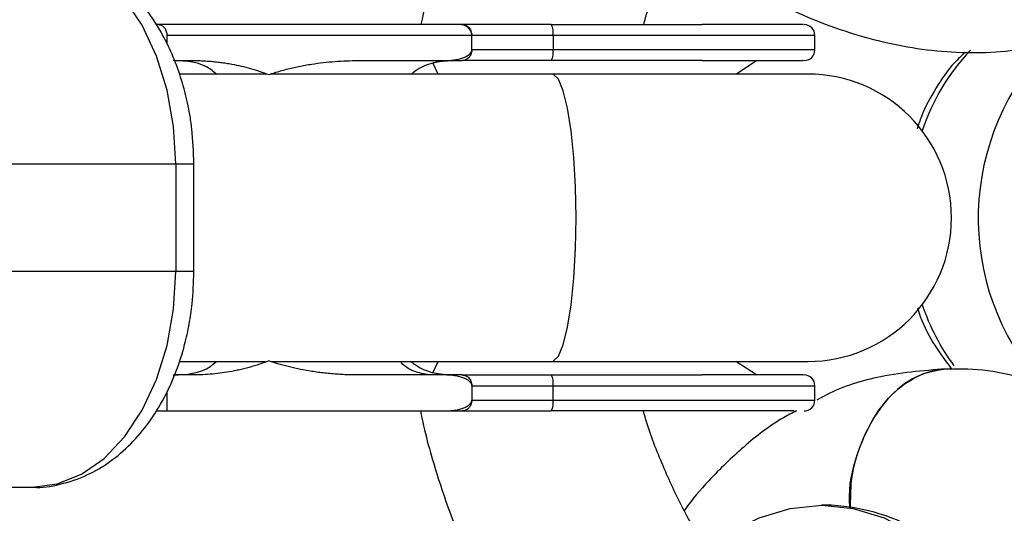
# Model space of a CAD drawing. Units: millimetres. Extents: x -3939 to 3939, y -5484 to 5488.
# Drawn here: x 2387 to 2442, y 1489 to 1516 of the extents above; entities that cross this region are included whole.
import ezdxf

# ---------------------------------------------------------------- set-up
doc = ezdxf.new("R2010")
doc.units = ezdxf.units.MM

msp = doc.modelspace()

# ---------------------------------------------------------------- linework, layer by layer
at = {"color": 7, "linetype": 'Continuous', "lineweight": 25}
for p, q in [((2411.423, 1515.75), (2394.42, 1515.75)), ((2395.001, 1515.15), (2395.001, 1514.699)), ((2431.047, 1515.15), (2395.001, 1515.15)), ((2411.961, 1514.35), (2411.961, 1515.15)), ((2416.486, 1515.15), (2416.486, 1514.35)), ((2431.047, 1514.35), (2431.047, 1515.15)), ((2431.047, 1514.35), (2411.961, 1514.35)), ((2395.414, 1513.75), (2396.454, 1513.75)), ((2405.66, 1513.75), (2411.422, 1513.75)), ((2426.647, 1513), (2427.805, 1513.75)), ((2400.56, 1513), (2395.696, 1513)), ((2430.647, 1513), (2400.786, 1513)), ((2368.106, 1508), (2396.501, 1508)), ((2395.496, 1508), (2395.496, 1502)), ((2396.501, 1502), (2396.501, 1508)), ((2396.501, 1502), (2368.106, 1502)), ((2395.685, 1497), (2400.56, 1497)), ((2400.786, 1497), (2430.647, 1497)), ((2427.805, 1496.25), (2426.647, 1497)), ((2396.454, 1496.25), (2395.421, 1496.25)), ((2411.422, 1496.25), (2405.66, 1496.25)), ((2411.961, 1495.65), (2411.961, 1495.657)), ((2411.961, 1495.65), (2411.961, 1494.85)), ((2411.961, 1495.65), (2431.047, 1495.65)), ((2416.486, 1494.85), (2416.486, 1495.65)), ((2431.047, 1494.85), (2431.047, 1495.65)), ((2395.001, 1495.324), (2395.001, 1494.25)), ((2411.961, 1494.85), (2431.047, 1494.85)), ((2394.392, 1494.25), (2411.423, 1494.25)), ((2359.043, 1490), (2387.517, 1490)), ((2431.972, 1489), (2431.409, 1489))]:
    msp.add_line(p, q, dxfattribs=at)
at = {"color": 8, "linetype": 'Continuous', "lineweight": 25}
for p, q in [((2410.083, 1513), (2409.793, 1513.622)), ((2409.793, 1496.378), (2410.083, 1497))]:
    msp.add_line(p, q, dxfattribs=at)
at = {"color": 7, "linetype": 'Continuous', "lineweight": 25, "flags": 128}
for points in [[(2395.496, 1508), (2395.375, 1510.084), (2395.015, 1512.104), (2394.427, 1514), (2393.629, 1515.713), (2392.646, 1517.193), (2391.507, 1518.392), (2390.246, 1519.276), (2388.903, 1519.818), (2387.517, 1520)], [(2387.517, 1490), (2388.903, 1490.182), (2390.246, 1490.724), (2391.507, 1491.608), (2392.646, 1492.807), (2393.629, 1494.287), (2394.427, 1496), (2395.015, 1497.896), (2395.375, 1499.916), (2395.496, 1502)], [(2425.082, 1486.569), (2426.284, 1487.446), (2427.94, 1488.306), (2429.665, 1488.827), (2431.426, 1489), (2433.186, 1488.821), (2434.91, 1488.293), (2436.564, 1487.427), (2438.115, 1486.241), (2439.53, 1484.758), (2440.434, 1483.548)]]:
    msp.add_lwpolyline(points, dxfattribs=at)
at = {"color": 8, "linetype": 'Continuous', "lineweight": 25, "flags": 128}
for points in [[(2417.763, 1505), (2417.732, 1506.72), (2417.639, 1508.359), (2417.489, 1509.841), (2417.289, 1511.097), (2417.049, 1512.068), (2416.779, 1512.708), (2416.492, 1512.988), (2416.419, 1513)], [(2416.419, 1497), (2416.492, 1497.012), (2416.779, 1497.292), (2417.049, 1497.932), (2417.289, 1498.903), (2417.489, 1500.159), (2417.639, 1501.641), (2417.732, 1503.28), (2417.763, 1505)]]:
    msp.add_lwpolyline(points, dxfattribs=at)
at = {"color": 7, "linetype": 'Continuous', "lineweight": 25}
for centre, radius, start, end in [((2415.518, 1515.296), 0.979, 351.4412, 27.6301), ((2430.447, 1515.15), 0.6, 360, 90), ((2415.518, 1514.204), 0.979, 332.3699, 8.5588), ((2430.447, 1514.35), 0.6, 270, 0), ((2430.647, 1505), 8, 270, 90), ((2415.518, 1495.796), 0.979, 351.4412, 27.6301), ((2430.447, 1495.65), 0.6, 360, 90), ((2415.518, 1494.704), 0.979, 332.3699, 8.5588), ((2430.447, 1494.85), 0.6, 270, 0), ((2431.337, 1477.755), 11.262, 30.9513, 86.7719)]:
    msp.add_arc(centre, radius, start, end, dxfattribs=at)
at = {"color": 8, "linetype": 'Continuous', "lineweight": 25}
for centre, radius, start, end in [((2453.992, 1504.967), 13.857, 134.5247, 222.2299), ((2448.252, 1506.14), 11.827, 136.2417, 161.7815), ((2448.905, 1504.163), 12.542, 198.6019, 216.169)]:
    msp.add_arc(centre, radius, start, end, dxfattribs=at)
at = {"color": 7, "linetype": 'Continuous', "lineweight": 25}
for points, knots in [([(2425.398, 1540.226), (2424.832, 1539.885), (2423.43, 1539.041), (2421.336, 1537.377), (2419.116, 1535.29), (2417.056, 1532.94), (2415.169, 1530.362), (2413.474, 1527.571), (2411.981, 1524.594), (2410.715, 1521.453), (2409.746, 1518.499), (2409.308, 1516.559), (2409.125, 1515.75)], [0, 0, 0, 0, 0.070608, 0.17508, 0.280355, 0.386364, 0.492985, 0.600077, 0.707501, 0.815139, 0.9229, 1, 1, 1, 1]), ([(2421.523, 1515.75), (2421.596, 1516.01), (2421.917, 1517.162), (2422.682, 1519.074), (2423.804, 1521.443), (2425.098, 1523.607), (2426.524, 1525.555), (2428.067, 1527.266), (2429.705, 1528.727), (2431.419, 1529.932), (2433.196, 1530.868), (2434.971, 1531.539), (2436.153, 1531.751), (2436.724, 1531.854)], [0, 0, 0, 0, 0.0281256, 0.1245211, 0.2207915, 0.3169975, 0.4132194, 0.5096375, 0.6065353, 0.7043262, 0.8035678, 0.9049316, 1, 1, 1, 1]), ([(2396.501, 1508), (2396.48, 1508.654), (2396.45, 1509.577), (2396.251, 1510.918), (2396.011, 1512.045), (2395.614, 1513.332), (2395.082, 1514.608), (2394.401, 1515.841), (2393.571, 1516.986), (2392.596, 1518.002), (2391.482, 1518.854), (2390.241, 1519.497), (2388.905, 1519.921), (2387.978, 1519.971), (2387.517, 1519.995)], [0, 0, 0, 0, 0.107829, 0.152193, 0.225407, 0.30099, 0.38171, 0.465584, 0.551819, 0.639698, 0.7287, 0.818604, 0.909734, 1, 1, 1, 1]), ([(2424.927, 1519.377), (2424.947, 1519.363), (2425.498, 1518.95), (2426.675, 1518.209), (2428.479, 1517.169), (2430.424, 1516.24), (2432.466, 1515.447), (2434.583, 1514.823), (2436.748, 1514.392), (2438.935, 1514.176), (2441.116, 1514.192), (2443.263, 1514.454), (2445.345, 1514.97), (2447.338, 1515.74), (2449.199, 1516.78), (2450.664, 1517.827), (2451.413, 1518.607), (2451.669, 1518.873)], [0, 0, 0, 0, 0.002307, 0.065354, 0.132903, 0.203302, 0.275919, 0.350226, 0.425715, 0.501941, 0.578478, 0.654987, 0.73129, 0.807424, 0.883639, 0.96036, 1, 1, 1, 1]), ([(2394.531, 1515.75), (2394.549, 1515.749), (2394.583, 1515.748), (2394.631, 1515.737), (2394.67, 1515.724), (2394.725, 1515.699), (2394.791, 1515.655), (2394.866, 1515.577), (2394.925, 1515.484), (2394.969, 1515.377), (2394.996, 1515.265), (2394.999, 1515.188), (2395.001, 1515.15)], [0, 0, 0, 0, 0.080839, 0.150767, 0.209786, 0.257895, 0.400973, 0.526404, 0.654453, 0.775244, 0.889965, 1, 1, 1, 1]), ([(2411.961, 1515.157), (2411.96, 1515.179), (2411.958, 1515.225), (2411.944, 1515.292), (2411.923, 1515.358), (2411.885, 1515.438), (2411.823, 1515.527), (2411.729, 1515.615), (2411.611, 1515.686), (2411.467, 1515.739), (2411.358, 1515.746), (2411.299, 1515.75)], [0, 0, 0, 0, 0.0604, 0.121923, 0.185176, 0.250721, 0.368729, 0.500867, 0.64073, 0.806971, 1, 1, 1, 1]), ([(2411.423, 1515.75), (2411.446, 1515.749), (2411.49, 1515.747), (2411.551, 1515.734), (2411.619, 1515.711), (2411.694, 1515.673), (2411.779, 1515.606), (2411.854, 1515.518), (2411.914, 1515.405), (2411.953, 1515.283), (2411.959, 1515.198), (2411.961, 1515.157)], [0, 0, 0, 0, 0.096698, 0.179814, 0.249304, 0.382164, 0.499236, 0.640648, 0.769568, 0.88833, 1, 1, 1, 1]), ([(2430.374, 1515.75), (2430.395, 1515.75), (2430.492, 1515.75), (2429.948, 1515.75), (2428.764, 1515.75), (2427.026, 1515.75), (2425.516, 1515.75), (2424.784, 1515.75)], [0, 0, 0, 0, 0.068706, 0.313374, 0.552958, 0.782979, 1, 1, 1, 1]), ([(2410.453, 1513.75), (2410.515, 1513.751), (2410.635, 1513.752), (2410.812, 1513.765), (2410.982, 1513.785), (2411.145, 1513.814), (2411.326, 1513.857), (2411.514, 1513.917), (2411.68, 1513.995), (2411.796, 1514.072), (2411.87, 1514.139), (2411.921, 1514.207), (2411.954, 1514.274), (2411.959, 1514.321), (2411.961, 1514.343)], [0, 0, 0, 0, 0.106922, 0.209939, 0.309293, 0.405254, 0.498122, 0.632051, 0.748268, 0.815188, 0.873882, 0.920171, 0.961422, 1, 1, 1, 1]), ([(2411.961, 1514.343), (2411.96, 1514.253), (2411.94, 1514.162), (2411.873, 1514.009), (2411.827, 1513.945), (2411.67, 1513.795), (2411.545, 1513.75), (2411.422, 1513.75)], [0, 0, 0, 0, 0.2438306, 0.2438306, 0.4938306, 0.4938306, 0.9938306, 0.9938306, 0.9938306, 0.9938306]), ([(2439.409, 1514.219), (2439.205, 1514.027), (2438.595, 1513.455), (2437.774, 1512.241), (2437.079, 1510.995), (2436.812, 1510.179), (2436.737, 1509.952)], [0, 0, 0, 0, 0.1740374, 0.5185252, 0.8658612, 1, 1, 1, 1]), ([(2397.753, 1513), (2397.648, 1513.088), (2396.936, 1513.688), (2396.079, 1513.722), (2395.348, 1513.75)], [0, 0, 0, 0, 0.147533, 1, 1, 1, 1]), ([(2396.454, 1513.75), (2396.558, 1513.749), (2396.764, 1513.748), (2397.074, 1513.735), (2397.382, 1513.715), (2397.69, 1513.687), (2397.996, 1513.65), (2398.302, 1513.606), (2398.682, 1513.54), (2399.133, 1513.445), (2399.652, 1513.311), (2400.162, 1513.154), (2400.495, 1513.029), (2400.661, 1512.966)], [0, 0, 0, 0, 0.072175, 0.14417, 0.216031, 0.287808, 0.359549, 0.431303, 0.503118, 0.628306, 0.75267, 0.876478, 1, 1, 1, 1]), ([(2400.661, 1512.966), (2400.768, 1513.002), (2400.985, 1513.075), (2401.315, 1513.172), (2401.65, 1513.263), (2401.993, 1513.347), (2402.341, 1513.423), (2402.696, 1513.491), (2403.148, 1513.567), (2403.698, 1513.642), (2404.346, 1513.704), (2405.001, 1513.743), (2405.44, 1513.748), (2405.66, 1513.75)], [0, 0, 0, 0, 0.06685, 0.134465, 0.20289, 0.272169, 0.342344, 0.413456, 0.485542, 0.612828, 0.740872, 0.869867, 1, 1, 1, 1]), ([(2408.597, 1513), (2408.683, 1513.074), (2409.058, 1513.395), (2409.474, 1513.523), (2409.793, 1513.622)], [0, 0, 0, 0, 0.230602, 1, 1, 1, 1]), ([(2409.793, 1513.622), (2409.825, 1513.631), (2409.89, 1513.649), (2409.993, 1513.671), (2410.101, 1513.691), (2410.213, 1513.708), (2410.382, 1513.728), (2410.62, 1513.746), (2410.825, 1513.749), (2410.93, 1513.75)], [0, 0, 0, 0, 0.099152, 0.198664, 0.298782, 0.399749, 0.501795, 0.743437, 1, 1, 1, 1]), ([(2424.784, 1513.75), (2425.516, 1513.75), (2427.026, 1513.75), (2428.764, 1513.75), (2429.948, 1513.75), (2430.492, 1513.75), (2430.395, 1513.75), (2430.374, 1513.75)], [0, 0, 0, 0, 0.217021, 0.447042, 0.686626, 0.931294, 1, 1, 1, 1]), ([(2387.524, 1490.004), (2387.538, 1490.003), (2388.046, 1489.953), (2389.089, 1490.145), (2390.532, 1490.611), (2391.857, 1491.396), (2393.017, 1492.389), (2394.027, 1493.591), (2394.863, 1494.942), (2395.522, 1496.396), (2395.969, 1497.786), (2396.25, 1499.067), (2396.454, 1500.422), (2396.483, 1501.404), (2396.501, 1502)], [0, 0, 0, 0, 0.002662, 0.100101, 0.203733, 0.298733, 0.395505, 0.492881, 0.588965, 0.681122, 0.772222, 0.838089, 0.901598, 1, 1, 1, 1]), ([(2436.752, 1499.995), (2436.804, 1499.832), (2437.048, 1499.071), (2437.669, 1497.89), (2438.338, 1497), (2438.655, 1496.579)], [0, 0, 0, 0, 0.125656, 0.58633, 1, 1, 1, 1]), ([(2395.348, 1496.25), (2396.079, 1496.278), (2396.936, 1496.312), (2397.648, 1496.912), (2397.753, 1497)], [0, 0, 0, 0, 0.852467, 1, 1, 1, 1]), ([(2400.661, 1497.034), (2400.566, 1496.997), (2400.377, 1496.925), (2400.089, 1496.826), (2399.799, 1496.735), (2399.505, 1496.651), (2399.208, 1496.575), (2398.909, 1496.507), (2398.531, 1496.432), (2398.074, 1496.357), (2397.537, 1496.296), (2396.996, 1496.257), (2396.635, 1496.252), (2396.454, 1496.25)], [0, 0, 0, 0, 0.070539, 0.141143, 0.211863, 0.28275, 0.353854, 0.425224, 0.496911, 0.62249, 0.748024, 0.873774, 1, 1, 1, 1]), ([(2405.66, 1496.25), (2405.534, 1496.251), (2405.282, 1496.252), (2404.906, 1496.265), (2404.532, 1496.285), (2404.16, 1496.314), (2403.79, 1496.351), (2403.422, 1496.395), (2402.968, 1496.461), (2402.432, 1496.556), (2401.824, 1496.691), (2401.233, 1496.846), (2400.85, 1496.972), (2400.661, 1497.034)], [0, 0, 0, 0, 0.074488, 0.148588, 0.222334, 0.29576, 0.368903, 0.441798, 0.51448, 0.639948, 0.762543, 0.882483, 1, 1, 1, 1]), ([(2408.597, 1497), (2408.683, 1496.926), (2409.059, 1496.605), (2409.474, 1496.477), (2409.793, 1496.378)], [0, 0, 0, 0, 0.230754, 1, 1, 1, 1]), ([(2438.578, 1496.6), (2437.284, 1496.506), (2434.936, 1496.336), (2432.452, 1495.564), (2431.335, 1494.954), (2431.157, 1494.856)], [0, 0, 0, 0, 0.507741, 0.921681, 1, 1, 1, 1]), ([(2433.001, 1488.832), (2432.987, 1489.064), (2432.923, 1490.191), (2433.443, 1492.172), (2434.528, 1494.397), (2436.115, 1495.962), (2437.546, 1496.553), (2438.373, 1496.591), (2438.57, 1496.6)], [0, 0, 0, 0, 0.056577, 0.275297, 0.494018, 0.712738, 0.931458, 1, 1, 1, 1]), ([(2438.57, 1496.6), (2437.938, 1496.512), (2436.673, 1496.335), (2434.982, 1494.956), (2433.724, 1492.924), (2433.02, 1490.757), (2433.019, 1489.344), (2433.018, 1488.833)], [0, 0, 0, 0, 0.218915, 0.43783, 0.656745, 0.87566, 1, 1, 1, 1]), ([(2458.705, 1471.5), (2458.682, 1472.452), (2458.649, 1473.797), (2458.43, 1475.773), (2458.164, 1477.46), (2457.719, 1479.434), (2457.117, 1481.455), (2456.336, 1483.499), (2455.375, 1485.512), (2454.233, 1487.454), (2452.911, 1489.288), (2451.416, 1490.981), (2449.757, 1492.501), (2447.947, 1493.821), (2446.002, 1494.914), (2443.939, 1495.762), (2441.779, 1496.323), (2439.975, 1496.598), (2438.902, 1496.57), (2438.576, 1496.562)], [0, 0, 0, 0, 0.075027, 0.106008, 0.157282, 0.210488, 0.267514, 0.326955, 0.38825, 0.450912, 0.514573, 0.578921, 0.643695, 0.708705, 0.77386, 0.839191, 0.904854, 0.97112, 1, 1, 1, 1]), ([(2410.93, 1496.25), (2410.876, 1496.25), (2410.77, 1496.251), (2410.615, 1496.257), (2410.466, 1496.265), (2410.306, 1496.28), (2410.135, 1496.302), (2409.956, 1496.335), (2409.847, 1496.364), (2409.793, 1496.378)], [0, 0, 0, 0, 0.131289, 0.258559, 0.382057, 0.502064, 0.670171, 0.835786, 1, 1, 1, 1]), ([(2411.961, 1495.657), (2411.96, 1495.674), (2411.957, 1495.708), (2411.939, 1495.758), (2411.911, 1495.807), (2411.865, 1495.865), (2411.796, 1495.928), (2411.68, 1496.005), (2411.513, 1496.083), (2411.245, 1496.168), (2410.888, 1496.237), (2410.602, 1496.246), (2410.453, 1496.25)], [0, 0, 0, 0, 0.028804, 0.058723, 0.090852, 0.126082, 0.18467, 0.251958, 0.368356, 0.502725, 0.740962, 1, 1, 1, 1]), ([(2411.422, 1496.25), (2411.446, 1496.249), (2411.49, 1496.247), (2411.551, 1496.234), (2411.619, 1496.211), (2411.694, 1496.173), (2411.779, 1496.106), (2411.854, 1496.018), (2411.914, 1495.905), (2411.953, 1495.783), (2411.959, 1495.698), (2411.961, 1495.657)], [0, 0, 0, 0, 0.096727, 0.179842, 0.249301, 0.382163, 0.499226, 0.640651, 0.769576, 0.888336, 1, 1, 1, 1]), ([(2430.374, 1496.25), (2430.395, 1496.25), (2430.492, 1496.25), (2429.948, 1496.25), (2428.764, 1496.25), (2427.026, 1496.25), (2425.516, 1496.25), (2424.784, 1496.25)], [0, 0, 0, 0, 0.068706, 0.313374, 0.552958, 0.782979, 1, 1, 1, 1]), ([(2410.454, 1494.25), (2410.515, 1494.251), (2410.636, 1494.252), (2410.813, 1494.265), (2410.983, 1494.285), (2411.146, 1494.314), (2411.326, 1494.357), (2411.514, 1494.417), (2411.68, 1494.495), (2411.796, 1494.572), (2411.87, 1494.64), (2411.921, 1494.707), (2411.954, 1494.774), (2411.959, 1494.821), (2411.961, 1494.843)], [0, 0, 0, 0, 0.106889, 0.20989, 0.309244, 0.405221, 0.498121, 0.632018, 0.748269, 0.815193, 0.873883, 0.920176, 0.961427, 1, 1, 1, 1]), ([(2411.961, 1494.843), (2411.961, 1494.823), (2411.959, 1494.782), (2411.949, 1494.72), (2411.934, 1494.659), (2411.913, 1494.6), (2411.886, 1494.543), (2411.854, 1494.488), (2411.816, 1494.437), (2411.764, 1494.382), (2411.694, 1494.327), (2411.611, 1494.284), (2411.518, 1494.256), (2411.457, 1494.252), (2411.423, 1494.25)], [0, 0, 0, 0, 0.055216, 0.111763, 0.170088, 0.230598, 0.29365, 0.359559, 0.428593, 0.500978, 0.617675, 0.750141, 0.859699, 1, 1, 1, 1]), ([(2409.112, 1494.25), (2409.138, 1494.114), (2409.382, 1492.832), (2410.075, 1490.48), (2411.201, 1487.236), (2412.581, 1484.139), (2414.175, 1481.208), (2415.979, 1478.47), (2417.979, 1475.951), (2420.158, 1473.675), (2422.497, 1471.663), (2424.973, 1469.934), (2427.563, 1468.506), (2430.24, 1467.386), (2432.979, 1466.591), (2435.678, 1466.103), (2437.462, 1466.042), (2438.313, 1466.013)], [0, 0, 0, 0, 0.008548, 0.08085, 0.153215, 0.225634, 0.298072, 0.370473, 0.442761, 0.514832, 0.586571, 0.657856, 0.728589, 0.798712, 0.868227, 0.937199, 1, 1, 1, 1]), ([(2411.423, 1494.25), (2411.63, 1494.25), (2412.046, 1494.25), (2412.625, 1494.25), (2413.247, 1494.25), (2414.113, 1494.25), (2415.088, 1494.25), (2415.911, 1494.25), (2416.285, 1494.25), (2416.385, 1494.25)], [0, 0, 0, 0, 0.125011, 0.250008, 0.348496, 0.500014, 0.771787, 0.938454, 1, 1, 1, 1]), ([(2437.429, 1478.077), (2437.286, 1478.082), (2436.484, 1478.109), (2435.036, 1478.464), (2433.106, 1479.159), (2431.24, 1480.176), (2429.462, 1481.464), (2427.788, 1483.015), (2426.233, 1484.809), (2424.813, 1486.833), (2423.538, 1489.061), (2422.453, 1491.489), (2421.775, 1493.234), (2421.521, 1494.193), (2421.506, 1494.25)], [0, 0, 0, 0, 0.022939, 0.128228, 0.23161, 0.332138, 0.430028, 0.52595, 0.620566, 0.714392, 0.807787, 0.900983, 0.994111, 1, 1, 1, 1]), ([(2430.018, 1494.25), (2429.779, 1494.127), (2428.731, 1493.588), (2427.081, 1492.297), (2425.272, 1490.548), (2424.203, 1489.31), (2423.793, 1488.724), (2423.786, 1488.714)], [0, 0, 0, 0, 0.098227, 0.429013, 0.749282, 0.995744, 1, 1, 1, 1])]:
    msp.add_open_spline(points, degree=3, knots=knots, dxfattribs=at)
for points in [[(2416.385, 1515.75), (2414.748, 1515.75), (2413.084, 1515.75), (2411.423, 1515.75)], [(2416.385, 1515.75), (2419.508, 1515.75), (2422.418, 1515.75), (2424.784, 1515.75)], [(2411.961, 1515.15), (2411.961, 1515.152), (2411.961, 1515.155), (2411.961, 1515.157)], [(2411.961, 1514.35), (2411.961, 1514.348), (2411.961, 1514.345), (2411.961, 1514.343)], [(2416.385, 1513.75), (2414.746, 1513.75), (2413.085, 1513.75), (2411.422, 1513.75)], [(2424.784, 1513.75), (2422.418, 1513.75), (2419.508, 1513.75), (2416.385, 1513.75)], [(2411.422, 1496.25), (2413.085, 1496.25), (2414.746, 1496.25), (2416.385, 1496.25)], [(2416.385, 1496.25), (2419.508, 1496.25), (2422.418, 1496.25), (2424.784, 1496.25)], [(2411.961, 1494.85), (2411.961, 1494.848), (2411.961, 1494.845), (2411.961, 1494.843)], [(2424.784, 1494.25), (2422.418, 1494.25), (2419.508, 1494.25), (2416.385, 1494.25)], [(2429.903, 1494.25), (2429.062, 1494.25), (2427.28, 1494.25), (2424.784, 1494.25)]]:
    msp.add_open_spline(points, degree=3, dxfattribs=at)
at = {"color": 8, "linetype": 'Continuous', "lineweight": 25}
msp.add_open_spline([(2409.709, 1496.25), (2409.421, 1496.289), (2408.843, 1496.366), (2408.248, 1496.679), (2407.998, 1496.975), (2407.976, 1497)], degree=3, knots=[0, 0, 0, 0, 0.477564, 0.955128, 1, 1, 1, 1], dxfattribs=at)

doc.saveas('drawing.dxf')
